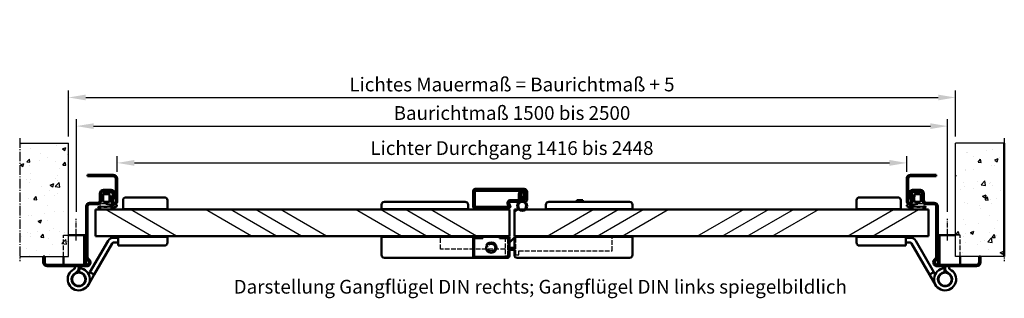
# Model space of a CAD drawing. Extents: x -3218 to 12519, y 1393 to 8692.
# Drawn here: x 3292 to 4292, y 4632 to 4916 of the extents above; entities that cross this region are included whole.
import ezdxf

# ---------------------------------------------------------------- set-up
doc = ezdxf.new("R2010")
doc.units = 0
for name, pattern in [('AM_DIN_F_W050', [6.25, 4.75, -1.5]), ('AM_DIN_G_W050', [13.75, 9.75, -1.5, 1, -1.5]), ('AM_DIN_G_W050x2', [6.875, 4.75, -0.875, 0.375, -0.875])]:
    doc.linetypes.add(name, pattern=pattern)
doc.layers.get('0').update_dxf_attribs({"linetype": 'CONTINUOUS'})
doc.layers.get('DEFPOINTS').update_dxf_attribs({"linetype": 'CONTINUOUS'})
for name, color, linetype, lineweight in [('AM_0', 7, 'CONTINUOUS', 50), ('AM_3', 6, 'AM_DIN_F_W050', 25), ('AM_5', 3, 'CONTINUOUS', 25), ('AM_7', 4, 'AM_DIN_G_W050', 25), ('AM_8', 1, 'CONTINUOUS', 25), ('Schraffur (ISO)', 7, 'CONTINUOUS', 18), ('Sichtbar (ISO)', 7, 'CONTINUOUS', 50)]:
    doc.layers.add(name, color=color, linetype=linetype, lineweight=lineweight)
doc.styles.get("Standard").update_dxf_attribs({"font": 'arial.ttf'})
doc.dimstyles.new('GEN-ISO$0', dxfattribs={"dimtxt": 3.5, "dimasz": 2.5, "dimexe": 1, "dimexo": 1, "dimgap": 0.6, "dimtad": 1, "dimdsep": 46, "dimtxsty": 'Standard', "dimcen": 0, "dimclrd": 256, "dimclre": 256, "dimclrt": 2, "dimadec": 0, "dimazin": 0, "dimtp": 0.1, "dimtm": 0.1, "dimtfac": 0.71, "dimtmove": 0, "dimatfit": 3, "dimfxl": 1, "dimtzin": 0, "dimarcsym": 0})

# ---------------------------------------------------------------- blocks, each defined once
blk = doc.blocks.new('Anschlag1')
at = {"layer": 'Schraffur (ISO)'}
h = blk.add_hatch(dxfattribs=at)
h.set_pattern_fill('ANSI31', color=256, scale=508, style=0)
h.set_pattern_definition([(45, (-2839.14, -2920.196), (-44.9013, 44.9013), [])])
edge = h.paths.add_edge_path()
edge.add_line((15, 21), (-34.7, 21))
edge.add_ellipse((-34.7, 18.7), major_axis=(0, 2.3), ratio=1, start_angle=0, end_angle=90)
edge.add_line((-37, 18.7), (-37, 3.3))
edge.add_ellipse((-34.7, 3.3), major_axis=(-2.3, 0), ratio=1, start_angle=0, end_angle=90)
edge.add_line((-34.7, 1), (-1.5, 1))
edge.add_ellipse((-1.5, 3.5), major_axis=(0, -2.5), ratio=1, start_angle=0, end_angle=126.8723)
edge.add_line((0.5, 5), (0, 5.6))
edge.add_ellipse((1.2, 6.5), major_axis=(-1.2, -0.9), ratio=1, start_angle=233.1277, end_angle=360, ccw=False)
edge.add_line((1.2, 8), (9.1, 8))
edge.add_ellipse((9.1, 10.3), major_axis=(0, -2.3), ratio=1, start_angle=0, end_angle=90)
edge.add_line((11.4, 10.3), (11.4, 10.7))
edge.add_line((11.4, 10.7), (11.4, 10.9))
edge.add_line((11.4, 10.9), (11.4, 11.9))
edge.add_line((11.4, 11.9), (11.4, 12.1))
edge.add_line((11.4, 12.1), (11.4, 15.9))
edge.add_ellipse((12.9, 15.9), major_axis=(-1.5, 0), ratio=1, start_angle=180, end_angle=360, ccw=False)
edge.add_line((14.4, 15.9), (14.4, 12.1))
edge.add_line((14.4, 12.1), (14.4, 11.9))
edge.add_line((14.4, 11.9), (14.4, 10.9))
edge.add_line((14.4, 10.9), (14.4, 10.7))
edge.add_line((14.4, 10.7), (14.4, 9.8))
edge.add_ellipse((16.2, 9.8), major_axis=(-1.8, 0), ratio=1, start_angle=0, end_angle=180)
edge.add_line((18, 9.8), (18, 18))
edge.add_ellipse((15, 18), major_axis=(3, 0), ratio=1, start_angle=0, end_angle=90)
edge = h.paths.add_edge_path(flags=0)
edge.add_line((-34.7, 19.2), (14.7, 19.2))
edge.add_ellipse((14.7, 17.7), major_axis=(0, 1.5), ratio=1, start_angle=270, end_angle=360, ccw=False)
edge.add_line((16.2, 17.7), (16.2, 15.8))
edge.add_ellipse((12.9, 15.8), major_axis=(3.3, 0), ratio=1, start_angle=0, end_angle=180)
edge.add_line((9.6, 15.8), (9.6, 10.3))
edge.add_ellipse((9.1, 10.3), major_axis=(0.5, 0), ratio=1, start_angle=270, end_angle=360, ccw=False)
edge.add_line((9.1, 9.8), (1.2, 9.8))
edge.add_ellipse((1.2, 6.5), major_axis=(0, 3.3), ratio=1, start_angle=0, end_angle=126.8723)
edge.add_line((-1.4, 4.5), (-0.7, 3.6))
edge.add_ellipse((-1.1, 3.3), major_axis=(0.4, 0.3), ratio=1, start_angle=233.1277, end_angle=360, ccw=False)
edge.add_line((-1.1, 2.8), (-34.7, 2.8))
edge.add_ellipse((-34.7, 3.3), major_axis=(0, -0.5), ratio=1, start_angle=270, end_angle=360, ccw=False)
edge.add_line((-35.2, 3.3), (-35.2, 18.7))
edge.add_ellipse((-34.7, 18.7), major_axis=(-0.5, 0), ratio=1, start_angle=270, end_angle=360, ccw=False)
at = {"layer": 'Sichtbar (ISO)'}
for p, q in [((15, 21), (-34.7, 21)), ((-37, 18.7), (-37, 3.3)), ((-35.2, 3.3), (-35.2, 18.7)), ((-34.7, 19.2), (14.7, 19.2)), ((9.6, 15.8), (9.6, 10.3)), ((11.4, 10.3), (11.4, 15.9)), ((14.4, 15.9), (14.4, 9.8)), ((16.2, 17.7), (16.2, 9.8)), ((18, 9.8), (18, 18)), ((-1.1, 2.8), (-34.7, 2.8)), ((-34.7, 1), (-1.5, 1)), ((-1.4, 4.5), (-0.7, 3.6)), ((0.5, 5), (0, 5.6)), ((9.1, 9.8), (1.2, 9.8)), ((1.2, 8), (9.1, 8))]:
    blk.add_line(p, q, dxfattribs=at)
for centre, radius, start, end in [((-34.7, 18.7), 2.3, 90, 180), ((15, 18), 3, 0, 90), ((-34.7, 18.7), 0.5, 90, 180), ((9.1, 10.3), 0.5, 270, 0), ((9.1, 10.3), 2.3, 270, 0), ((12.9, 15.8), 3.3, 0, 180), ((12.9, 15.9), 1.5, 0, 180), ((14.7, 17.7), 1.5, 0, 90), ((-34.7, 3.3), 2.3, 180, 270), ((-34.7, 3.3), 0.5, 180, 270), ((1.2, 6.5), 3.3, 90, 216.8723), ((-1.5, 3.5), 2.5, 270, 36.8723), ((-1.1, 3.3), 0.5, 270, 36.8723), ((1.2, 6.5), 1.5, 90, 216.8723), ((16.2, 9.8), 1.8, 180, 0)]:
    blk.add_arc(centre, radius, start, end, dxfattribs=at)
blk = doc.blocks.new('Führ-Stange1')
at = {"layer": 'AM_7'}
h = blk.add_hatch(dxfattribs=at)
h.set_pattern_fill('_U', color=256, scale=5, angle=45, style=0, pattern_type=0)
h.set_pattern_definition([(45, (-6145.8195, -691.853), (-3.535534, 3.535534), [])])
edge = h.paths.add_edge_path()
edge.add_arc((-18.5, -11.5), 5, 191.4592, 478.6987)
edge.add_arc((-18.5, -11.5), 5, 118.6987, 191.4592)
edge = h.paths.add_edge_path(flags=16)
edge.add_arc((-18.5, -11.5), 3.5, -241.3013, 11.4592, ccw=False)
edge.add_arc((-18.5, -11.5), 3.5, 11.4592, 118.6987, ccw=False)
for radius in [5, 3.5]:
    blk.add_circle((-18.5, -11.5), radius, dxfattribs=at)
at = {"layer": 'Sichtbar (ISO)'}
for p, q in [((-37, -3), (-37, -20)), ((-36, -20), (-36, -3)), ((-27, -1), (-35, -1)), ((-35, -2), (-27, -2)), ((-27, -2), (-27, -1)), ((-2, -1), (-10, -1)), ((-10, -1), (-10, -2)), ((-10, -2), (-2, -2)), ((-1, -3), (-1, -20)), ((0, -20), (0, -3)), ((-2, -21), (-35, -21)), ((-35, -22), (-2, -22))]:
    blk.add_line(p, q, dxfattribs=at)
blk.add_circle((-18.5, -11.5), 5.25, dxfattribs=at)
for centre, radius, start, end in [((-35, -3), 2, 90, 180), ((-35, -3), 1, 90, 180), ((-2, -3), 2, 0, 90), ((-2, -3), 1, 0, 90), ((-35, -20), 2, 180, 270), ((-35, -20), 1, 180, 270), ((-2, -20), 2, 270, 0), ((-2, -20), 1, 270, 0)]:
    blk.add_arc(centre, radius, start, end, dxfattribs=at)
blk = doc.blocks.new('Anschl-Dicht1')
at = {"layer": 'Sichtbar (ISO)'}
for p, q in [((-0.1, -3), (-1.4, -3.7)), ((-0.6, -4.4), (-1.4, -4.9)), ((-1.3, -4.1), (-0.6, -3.8)), ((-1.3, -5.3), (-0.6, -5)), ((-0.6, -3.8), (-0.6, -4.4)), ((-0.6, -5), (-0.6, -7)), ((1.4, -3.7), (0.1, -3)), ((0.6, -4.5), (0.6, -3.8)), ((0.6, -3.8), (1.3, -4.1)), ((1.4, -4.9), (0.6, -4.5)), ((0.6, -7), (0.6, -5.1)), ((0.6, -5.1), (1.3, -5.3))]:
    blk.add_line(p, q, dxfattribs=at)
blk.add_circle((0, -12.1), 4.2, dxfattribs=at)
for centre, radius, start, end in [((0, -12.1), 5, 98.8499, 81.1501), ((-1.3, -3.9), 0.2, 120, 290), ((-1.3, -5.1), 0.2, 120, 290), ((-0.8, -7), 0.2, 278.8499, 0), ((0, -3.1), 0.2, 60, 120), ((0.8, -7), 0.2, 180, 261.1501), ((1.3, -3.9), 0.2, 250, 60), ((1.3, -5.1), 0.2, 250, 60)]:
    blk.add_arc(centre, radius, start, end, dxfattribs=at)
blk = doc.blocks.new('Schloss_GF1')
at = {"layer": 'AM_3'}
for p, q in [((99.5, -1), (1.5, -1)), ((1.5, -19), (1.5, -1)), ((99.5, -15), (99.5, -1)), ((1.5, -19), (4.5, -19)), ((4.5, -19), (4.5, -15)), ((4.5, -15), (99.5, -15))]:
    blk.add_line(p, q, dxfattribs=at)
at = {"layer": 'Sichtbar (ISO)'}
for p, q in [((32, 32), (32, 27.5)), ((95, 35), (35, 35)), ((69.5, 36.5), (63.5, 36.5)), ((63.5, 35), (63.5, 36.5)), ((69.5, 35), (69.5, 36.5)), ((95, 35), (117, 35)), ((120, 27.5), (120, 32)), ((35, 27.5), (32, 27.5)), ((35, 27.5), (95, 27.5)), ((63.5, 27), (63.5, 27.5)), ((69.5, 27), (69.5, 27.5)), ((120, 27.5), (95, 27.5)), ((63.5, -0.25), (63.5, 0)), ((69.5, -0.25), (69.5, 0)), ((-5, -6.3), (0, -1.3)), ((0, -0.5), (3, -0.5)), ((0, -0.5), (0, -19)), ((95, -0.5), (3, -0.5)), ((59, -0.25), (74, -0.25)), ((59, -0.25), (59, -0.5)), ((74, -0.25), (74, -0.5)), ((95, -0.5), (120, -0.5)), ((120, -19), (120, -0.5)), ((0, -11.8), (-5, -11.8)), ((0, -13.8), (-5, -13.8)), ((3, -22), (95, -22)), ((117, -22), (95, -22))]:
    blk.add_line(p, q, dxfattribs=at)
for centre, start, end in [((35, 32), 90, 180), ((117, 32), 0, 90), ((3, -19), 180, 270), ((117, -19), 270, 0)]:
    blk.add_arc(centre, 3, start, end, dxfattribs=at)
blk = doc.blocks.new('Schloss_SF1')
at = {"layer": 'AM_3'}
for p, q in [((-70, -13), (-70, -1)), ((-70, -1), (-1.5, -1)), ((-4.5, -1), (-4.5, -20)), ((-1.5, -20), (-1.5, -1)), ((-4.5, -13), (-70, -13)), ((-4.5, -20), (-1.5, -20))]:
    blk.add_line(p, q, dxfattribs=at)
at = {"layer": 'Sichtbar (ISO)'}
for p, q in [((-130, 27.5), (-130, 32)), ((-105, 35), (-127, 35)), ((-105, 35), (-45, 35)), ((-42, 32), (-42, 27.5)), ((-130, 27.5), (-105, 27.5)), ((-45, 27.5), (-105, 27.5)), ((-45, 27.5), (-42, 27.5)), ((0, -0.5), (-130, -0.5)), ((-130, -19), (-130, -0.5)), ((0, -0.5), (0, -19)), ((-127, -22), (-3, -22))]:
    blk.add_line(p, q, dxfattribs=at)
for centre, start, end in [((-127, 32), 90, 180), ((-45, 32), 0, 90), ((-127, -19), 180, 270), ((-3, -19), 270, 0)]:
    blk.add_arc(centre, 3, start, end, dxfattribs=at)
blk = doc.blocks.new('*D35')
at = {"layer": 'AM_5', "lineweight": -2, "transparency": 16777216}
for p, q in [((3341.7, 4797), (3341.7, 4843.5)), ((4242.7, 4797), (4242.7, 4843.5)), ((3359.2, 4836.5), (4225.2, 4836.5))]:
    blk.add_line(p, q, dxfattribs=at)
at = {"layer": 'AM_5', "transparency": 16777216}
for points in [[(3359.2, 4839.4), (3359.2, 4833.6), (3341.7, 4836.5)], [(4225.2, 4839.4), (4225.2, 4833.6), (4242.7, 4836.5)]]:
    blk.add_solid(points, dxfattribs=at)
at = {"layer": 'DEFPOINTS', "color": 0, "transparency": 16777216}
for p in [(4242.7, 4836.5), (3341.7, 4790), (4242.7, 4790)]:
    blk.add_point(p, dxfattribs=at)
at = {"layer": 'AM_5', "color": 2, "transparency": 16777216, "insert": (3792.2, 4847.9), "char_height": 14, "attachment_point": 5}
blk.add_mtext('Lichtes Mauermaß = Baurichtmaß + 5', dxfattribs=at)
blk = doc.blocks.new('*D36')
at = {"layer": 'AM_5', "lineweight": -2, "transparency": 16777216}
for p, q in [((3349.7, 4720.4), (3349.7, 4814.4)), ((4234.7, 4720.4), (4234.7, 4814.4)), ((3367.2, 4807.4), (4217.2, 4807.4))]:
    blk.add_line(p, q, dxfattribs=at)
at = {"layer": 'AM_5', "transparency": 16777216}
for points in [[(3367.2, 4810.3), (3367.2, 4804.5), (3349.7, 4807.4)], [(4217.2, 4810.3), (4217.2, 4804.5), (4234.7, 4807.4)]]:
    blk.add_solid(points, dxfattribs=at)
at = {"layer": 'DEFPOINTS', "color": 0, "transparency": 16777216}
for p in [(4234.7, 4807.4), (3349.7, 4713.4), (4234.7, 4713.4)]:
    blk.add_point(p, dxfattribs=at)
at = {"layer": 'AM_5', "color": 2, "transparency": 16777216, "insert": (3792.2, 4818.9), "char_height": 14, "attachment_point": 5}
blk.add_mtext('Baurichtmaß 1500 bis 2500', dxfattribs=at)
blk = doc.blocks.new('*D37')
at = {"layer": 'AM_5', "lineweight": -2, "transparency": 16777216}
for p, q in [((3391.2, 4761), (3391.2, 4777)), ((4193.2, 4761), (4193.2, 4777)), ((3408.7, 4770), (4175.7, 4770))]:
    blk.add_line(p, q, dxfattribs=at)
at = {"layer": 'AM_5', "transparency": 16777216}
for points in [[(3408.7, 4773), (3408.7, 4767.1), (3391.2, 4770)], [(4175.7, 4773), (4175.7, 4767.1), (4193.2, 4770)]]:
    blk.add_solid(points, dxfattribs=at)
at = {"layer": 'DEFPOINTS', "color": 0, "transparency": 16777216}
for p in [(4193.2, 4770), (3391.2, 4754), (4193.2, 4754)]:
    blk.add_point(p, dxfattribs=at)
at = {"layer": 'AM_5', "color": 2, "transparency": 16777216, "insert": (3792.2, 4783.3), "char_height": 14, "attachment_point": 5}
blk.add_mtext('Lichter Durchgang 1416 bis 2448', dxfattribs=at)

msp = doc.modelspace()

# ---------------------------------------------------------------- hatches: boundary and pattern name
at = {"layer": 'Schraffur (ISO)'}
h = msp.add_hatch(dxfattribs=at)
h.set_pattern_fill('ANSI31', color=256, scale=508, angle=90, style=0)
h.set_pattern_definition([(135, (1758.01, 1802.34), (-44.9013, -44.9013), [])])
edge = h.paths.add_edge_path()
edge.add_line((3320.151, 4665.036), (3360.151, 4665.036))
edge.add_ellipse((3360.151, 4669.036), major_axis=(0, -4), ratio=1, start_angle=0, end_angle=149.999997)
edge.add_ellipse((3363.151, 4674.232), major_axis=(-1, -1.732), ratio=1, start_angle=300, end_angle=360, ccw=False)
edge.add_line((3361.151, 4674.232), (3361.151, 4675.036))
edge.add_line((3361.151, 4675.036), (3361.151, 4705.036))
edge.add_line((3361.151, 4705.036), (3361.151, 4726.036))
edge.add_ellipse((3363.151, 4726.036), major_axis=(-2, 0), ratio=1, start_angle=270, end_angle=360, ccw=False)
edge.add_line((3363.151, 4728.036), (3371.151, 4728.036))
edge.add_ellipse((3371.151, 4732.036), major_axis=(0, -4), ratio=1, start_angle=0, end_angle=90)
edge.add_line((3375.151, 4732.036), (3375.151, 4739.036))
edge.add_ellipse((3377.151, 4739.036), major_axis=(-2, 0), ratio=1, start_angle=270, end_angle=360, ccw=False)
edge.add_line((3377.151, 4741.036), (3385.151, 4741.036))
edge.add_ellipse((3385.151, 4739.036), major_axis=(0, 2), ratio=1, start_angle=254.73852, end_angle=360, ccw=False)
edge.add_line((3387.08, 4738.51), (3385.256, 4731.826))
edge.add_ellipse((3388.151, 4731.036), major_axis=(-2.894, 0.79), ratio=1, start_angle=0, end_angle=195.26148)
edge.add_line((3391.151, 4731.036), (3391.151, 4754.036))
edge.add_ellipse((3387.151, 4754.036), major_axis=(4, 0), ratio=1, start_angle=0, end_angle=90)
edge.add_line((3387.151, 4758.036), (3361.151, 4758.036))
edge.add_line((3361.151, 4758.036), (3361.151, 4756.536))
edge.add_line((3361.151, 4756.536), (3387.151, 4756.536))
edge.add_ellipse((3387.151, 4754.036), major_axis=(0, 2.5), ratio=1, start_angle=270, end_angle=360, ccw=False)
edge.add_line((3389.651, 4754.036), (3389.651, 4731.036))
edge.add_ellipse((3388.151, 4731.036), major_axis=(1.5, 0), ratio=1, start_angle=164.73852, end_angle=360, ccw=False)
edge.add_line((3386.703, 4731.431), (3388.527, 4738.115))
edge.add_ellipse((3385.151, 4739.036), major_axis=(3.377, -0.921), ratio=1, start_angle=0, end_angle=105.26148)
edge.add_line((3385.151, 4742.536), (3377.151, 4742.536))
edge.add_ellipse((3377.151, 4739.036), major_axis=(0, 3.5), ratio=1, start_angle=0, end_angle=90)
edge.add_line((3373.651, 4739.036), (3373.651, 4732.036))
edge.add_ellipse((3371.151, 4732.036), major_axis=(2.5, 0), ratio=1, start_angle=270, end_angle=360, ccw=False)
edge.add_line((3371.151, 4729.536), (3363.151, 4729.536))
edge.add_ellipse((3363.151, 4726.036), major_axis=(0, 3.5), ratio=1, start_angle=0, end_angle=90)
edge.add_line((3359.651, 4726.036), (3359.651, 4674.232))
edge.add_ellipse((3363.151, 4674.232), major_axis=(-3.5, 0), ratio=1, start_angle=0, end_angle=60)
edge.add_ellipse((3360.151, 4669.036), major_axis=(1.25, 2.165), ratio=1, start_angle=210.000005, end_angle=360, ccw=False)
edge.add_line((3360.151, 4666.536), (3320.151, 4666.536))
edge.add_ellipse((3320.151, 4669.036), major_axis=(0, -2.5), ratio=1, start_angle=270, end_angle=360, ccw=False)
edge.add_line((3317.651, 4669.036), (3317.651, 4675.036))
edge.add_line((3317.651, 4675.036), (3316.151, 4675.036))
edge.add_line((3316.151, 4675.036), (3316.151, 4669.036))
edge.add_ellipse((3320.151, 4669.036), major_axis=(-4, 0), ratio=1, start_angle=0, end_angle=90)

# ---------------------------------------------------------------- linework, layer by layer
for p, q in [((3292.151, 4790.036), (3341.651, 4790.036)), ((3341.651, 4675.036), (3341.651, 4790.036)), ((4292.151, 4790.036), (4242.651, 4790.036)), ((4242.651, 4675.036), (4242.651, 4790.036)), ((3292.151, 4675.036), (3341.651, 4675.036)), ((4292.151, 4675.036), (4242.651, 4675.036))]:
    msp.add_line(p, q)
at = {"color": 3}
for centre, radius, start, end in [((3388.046, 4731.064), 3.072, 176.317102, 213.37456), ((4196.255, 4731.064), 3.072, 326.62544, 3.682898), ((3379.002, 4690.017), 38.482, 88.598032, 97.15627), ((3387.957, 4731.003), 2.964, 213.339766, 259.851737), ((3390.456, 4738.873), 11.202, 254.357398, 267.096124), ((4193.845, 4738.873), 11.202, 272.903876, 285.642602), ((4196.344, 4731.003), 2.964, 280.148263, 326.660234), ((4205.299, 4690.017), 38.482, 82.84373, 91.401968)]:
    msp.add_arc(centre, radius, start, end, dxfattribs=at)
at = {"layer": 'AM_0'}
for p, q in [((4292.322, 4790.036), (4292.322, 4675.036)), ((3336.651, 4666.536), (3359.651, 4666.536)), ((4247.651, 4666.536), (4224.651, 4666.536))]:
    msp.add_line(p, q, dxfattribs=at)
at = {"layer": 'AM_0', "color": 3}
for p, q in [((3374.979, 4732.222), (3374.979, 4739.036)), ((3376.779, 4731.163), (3376.779, 4737.763)), ((3376.798, 4740.719), (3381.979, 4740.563)), ((3377.379, 4738.363), (3382.899, 4738.363)), ((3383.422, 4732.621), (3383.325, 4730.729)), ((3383.365, 4738.045), (3383.419, 4732.745)), ((3384.397, 4740.131), (3386.705, 4739.257)), ((3385.03, 4736.977), (3384.981, 4731.261)), ((3386.536, 4737.889), (3385.872, 4737.832)), ((4197.365, 4738.611), (4197.502, 4738.109)), ((4199.904, 4740.131), (4197.596, 4739.257)), ((4197.765, 4737.889), (4198.429, 4737.832)), ((4199.271, 4736.977), (4199.32, 4731.261)), ((4200.879, 4732.621), (4200.976, 4730.729)), ((4200.936, 4738.045), (4200.882, 4732.745)), ((4206.922, 4738.363), (4201.402, 4738.363)), ((4207.503, 4740.719), (4202.322, 4740.563)), ((4207.522, 4731.163), (4207.522, 4737.763)), ((4209.322, 4732.222), (4209.322, 4739.036)), ((3382.953, 4730.563), (3377.379, 4730.563)), ((4201.348, 4730.563), (4206.922, 4730.563))]:
    msp.add_line(p, q, dxfattribs=at)
for centre, radius, start, end in [((3377.379, 4737.763), 0.6, 90, 180), ((3377.379, 4731.163), 0.6, 180, 270), ((3381.979, 4733.563), 7, 69.787127, 90), ((3382.899, 4737.863), 0.5, 21.457919, 90), ((3382.925, 4732.67), 0.5, 354.330139, 8.621464), ((4197.944, 4738.769), 0.6, 125.458872, 195.245999), ((4197.791, 4738.188), 0.3, 195.245999, 265.011967), ((4198.416, 4736.977), 0.855, 0, 89.171009), ((4202.322, 4733.563), 7, 90, 110.212873), ((4201.376, 4732.67), 0.5, 171.378536, 185.669861), ((4201.402, 4737.863), 0.5, 90, 158.542081), ((4206.922, 4737.763), 0.6, 0, 90), ((4206.922, 4731.163), 0.6, 270, 0), ((4191.116, 4645.043), 97.069, 79.741949, 80.280967), ((4208.314, 4740.069), 0.5, 49.245002, 79.741949), ((4207.354, 4738.956), 1.97, 2.340288, 49.245002), ((4213.277, 4732.024), 3.96, 177.142516, 225.340287), ((3372.789, 4725.165), 0.819, 72.070837, 248.51709), ((3377.94, 4749.327), 25.514, 257.665117, 263.514644), ((3376.756, 4741.198), 15.7, 256.312566, 260.840813), ((3374.192, 4728.719), 0.622, 128.241354, 241.600717), ((3374.014, 4728.62), 0.464, 255.298906, 294.732583), ((3379.582, 4769.09), 43.717, 263.004142, 280.392452), ((3376.513, 4696.022), 32.646, 70.585967, 83.967295), ((3382.953, 4731.063), 0.5, 270, 318.132693), ((3383.525, 4738.773), 14.812, 272.711452, 297.878794), ((3387.136, 4726.41), 0.461, 316.012539, 60.401062), ((3389.858, 4726.595), 1.091, 302.959363, 88.394178), ((4194.443, 4726.595), 1.091, 91.605822, 237.040637), ((4200.776, 4738.773), 14.812, 242.121206, 267.288548), ((4197.165, 4726.41), 0.461, 119.598938, 223.987461), ((4204.719, 4769.09), 43.717, 259.607548, 276.995858), ((4207.788, 4696.022), 32.646, 96.032705, 109.414033), ((4201.348, 4731.063), 0.5, 221.867307, 270), ((4206.361, 4749.327), 25.514, 276.485356, 282.334883), ((4207.545, 4741.198), 15.7, 279.159187, 283.687434), ((4210.287, 4728.62), 0.464, 245.267417, 284.701094), ((4210.109, 4728.719), 0.622, 298.399283, 51.758646), ((4211.512, 4725.165), 0.819, 291.48291, 107.929163)]:
    msp.add_arc(centre, radius, start, end, dxfattribs=at)
at = {"layer": 'AM_3'}
for p, q in [((3336.651, 4675.036), (3336.651, 4696.536)), ((3336.651, 4696.536), (3341.651, 4696.536)), ((4247.651, 4696.536), (4242.651, 4696.536)), ((4247.651, 4675.036), (4247.651, 4696.536))]:
    msp.add_line(p, q, dxfattribs=at)
at = {"layer": 'AM_7'}
for p, q in [((3292.151, 4795.127), (3292.151, 4670.243)), ((4292.151, 4795.127), (4292.151, 4670.243))]:
    msp.add_line(p, q, dxfattribs=at)
at = {"layer": 'AM_7', "linetype": 'AM_DIN_G_W050x2'}
for p, q in [((3349.651, 4691.116), (3349.651, 4713.365)), ((4234.651, 4691.116), (4234.651, 4713.365))]:
    msp.add_line(p, q, dxfattribs=at)
at = {"layer": 'AM_8'}
for p, q in [((3293.691, 4788.595), (3293.691, 4788.595)), ((3303.1, 4784.285), (3303.1, 4784.285)), ((3329.485, 4788.093), (3329.485, 4788.093)), ((3335.536, 4784.412), (3339.093, 4785.777)), ((3335.536, 4784.411), (3338.063, 4782.707)), ((3338.063, 4782.707), (3339.093, 4785.776)), ((4274.647, 4783.079), (4274.647, 4783.079)), ((4279.87, 4784.01), (4279.87, 4784.01)), ((3299.499, 4771.068), (3301.948, 4773.986)), ((3299.499, 4771.068), (3302.536, 4770.802)), ((3302.537, 4770.802), (3301.95, 4773.987)), ((3312.284, 4772.767), (3312.284, 4772.767)), ((3313.395, 4779.318), (3313.395, 4779.318)), ((3320.657, 4775.537), (3320.657, 4775.537)), ((3328.867, 4771.182), (3328.867, 4771.182)), ((3340.513, 4778.173), (3340.513, 4778.173)), ((4253.485, 4780.201), (4253.485, 4780.201)), ((4255.408, 4780.546), (4255.408, 4780.546)), ((4260.55, 4776.325), (4260.55, 4776.325)), ((4265.838, 4770.813), (4268.287, 4773.732)), ((4268.869, 4770.546), (4268.281, 4773.73)), ((4282.681, 4772.98), (4285.208, 4771.275)), ((4282.682, 4772.982), (4286.239, 4774.347)), ((4285.208, 4771.275), (4286.238, 4774.345)), ((4287.668, 4775.18), (4287.668, 4775.18)), ((3292.852, 4768.027), (3295.379, 4766.322)), ((3292.853, 4768.027), (3296.41, 4769.393)), ((3293.044, 4770.234), (3293.044, 4770.234)), ((3295.379, 4766.322), (3296.409, 4769.392)), ((3302.482, 4767.374), (3302.482, 4767.374)), ((3332.83, 4764.383), (3332.83, 4764.383)), ((3335.936, 4767.88), (3338.385, 4770.798)), ((3335.936, 4767.88), (3338.973, 4767.614)), ((3338.974, 4767.614), (3338.387, 4770.799)), ((4252.603, 4762.58), (4252.603, 4762.58)), ((4252.868, 4763.29), (4252.868, 4763.29)), ((4261.283, 4763.043), (4261.283, 4763.043)), ((4265.838, 4770.813), (4268.875, 4770.547)), ((4279.252, 4767.099), (4279.252, 4767.099)), ((4282.229, 4767.666), (4282.229, 4767.666)), ((3298.92, 4752.73), (3298.92, 4752.73)), ((3303.204, 4759.298), (3303.204, 4759.298)), ((3303.503, 4753.36), (3303.503, 4753.36)), ((3328.249, 4754.271), (3328.249, 4754.271)), ((3330.621, 4752.214), (3330.621, 4752.214)), ((3331.003, 4756.954), (3331.003, 4756.954)), ((4242.822, 4757.681), (4243.556, 4757.963)), ((4242.822, 4755.777), (4243.555, 4757.961)), ((4264.775, 4751.426), (4264.775, 4751.426)), ((4268.703, 4747.748), (4272.659, 4751.872)), ((4273.219, 4747.047), (4272.658, 4751.872)), ((3301.864, 4750.463), (3301.864, 4750.463)), ((3314.214, 4746.536), (3314.214, 4746.536)), ((3322.605, 4741.52), (3322.605, 4741.52)), ((3323.175, 4747.574), (3325.702, 4745.869)), ((3323.176, 4747.574), (3326.733, 4748.94)), ((3325.702, 4745.869), (3326.732, 4748.939)), ((3328.317, 4746.099), (3332.274, 4750.222)), ((3328.317, 4746.098), (3332.835, 4745.397)), ((3332.835, 4745.398), (3332.274, 4750.222)), ((3341.332, 4745.39), (3341.332, 4745.39)), ((4247.919, 4743.007), (4247.919, 4743.007)), ((4250.658, 4750.367), (4250.658, 4750.367)), ((4252.25, 4746.379), (4252.25, 4746.379)), ((4261.369, 4743.543), (4261.369, 4743.543)), ((4268.702, 4747.75), (4273.22, 4747.049)), ((4277.776, 4749.221), (4277.776, 4749.221)), ((4278.635, 4750.188), (4278.635, 4750.188)), ((4280.002, 4747.231), (4280.002, 4747.231)), ((4288.487, 4742.397), (4288.487, 4742.397)), ((3292.979, 4736.435), (3292.979, 4736.435)), ((3301.247, 4733.552), (3301.247, 4733.552)), ((3306.548, 4732.856), (3308.997, 4735.775)), ((3306.548, 4732.856), (3309.585, 4732.591)), ((3309.586, 4732.591), (3308.999, 4735.775)), ((3317.639, 4736.918), (3317.639, 4736.918)), ((3327.631, 4737.36), (3327.631, 4737.36)), ((3330.356, 4738.592), (3330.356, 4738.592)), ((4270.321, 4736.142), (4272.848, 4734.438)), ((4270.322, 4736.144), (4273.879, 4737.51)), ((4272.848, 4734.438), (4273.878, 4737.508)), ((4272.887, 4732.602), (4275.336, 4735.52)), ((4272.887, 4732.602), (4275.923, 4732.336)), ((4275.917, 4732.335), (4275.33, 4735.519)), ((4278.017, 4733.277), (4278.017, 4733.277)), ((4284.176, 4733.649), (4284.176, 4733.649)), ((3293.396, 4727.538), (3293.396, 4727.538)), ((3320.514, 4726.392), (3320.514, 4726.392)), ((3336.232, 4721.089), (3336.232, 4721.089)), ((3426.031, 4695.536), (3379.266, 4722.536)), ((3451.431, 4695.536), (3404.666, 4722.536)), ((3527.631, 4695.536), (3480.865, 4722.536)), ((3553.031, 4695.536), (3506.266, 4722.536)), ((3578.431, 4695.536), (3531.666, 4722.536)), ((3603.831, 4695.536), (3557.066, 4722.536)), ((3680.031, 4695.536), (3633.265, 4722.536)), ((3705.431, 4695.536), (3658.666, 4722.536)), ((3730.831, 4695.536), (3684.066, 4722.536)), ((3756.231, 4695.536), (3709.466, 4722.536)), ((3794.651, 4720.235), (3798.636, 4722.536)), ((3828.07, 4695.536), (3874.835, 4722.536)), ((3853.47, 4695.536), (3900.235, 4722.536)), ((3878.87, 4695.536), (3925.635, 4722.536)), ((3904.27, 4695.536), (3951.036, 4722.536)), ((3980.47, 4695.536), (4027.235, 4722.536)), ((4005.87, 4695.536), (4052.635, 4722.536)), ((4031.27, 4695.536), (4078.035, 4722.536)), ((4056.67, 4695.536), (4103.436, 4722.536)), ((4132.87, 4695.536), (4179.635, 4722.536)), ((4158.27, 4695.536), (4205.035, 4722.536)), ((4251.632, 4729.468), (4251.632, 4729.468)), ((4254.55, 4728.563), (4254.55, 4728.563)), ((4266.638, 4727.195), (4266.638, 4727.195)), ((4267.669, 4723.399), (4267.669, 4723.399)), ((4279.355, 4728.869), (4279.355, 4728.869)), ((3300.629, 4716.641), (3300.629, 4716.641)), ((3304.275, 4716.882), (3304.275, 4716.882)), ((3310.815, 4710.737), (3314.372, 4712.102)), ((3313.342, 4709.031), (3314.372, 4712.101)), ((3316.992, 4718.556), (3316.992, 4718.556)), ((3320.508, 4711.21), (3320.508, 4711.21)), ((3327.014, 4720.449), (3327.014, 4720.449)), ((4251.014, 4712.557), (4251.014, 4712.557)), ((4277.399, 4716.366), (4277.399, 4716.366)), ((4285.231, 4711.366), (4285.231, 4711.366)), ((3310.815, 4710.736), (3313.342, 4709.031)), ((3322.868, 4701.053), (3322.868, 4701.053)), ((3326.396, 4703.538), (3326.396, 4703.538)), ((4253.274, 4707.159), (4253.274, 4707.159)), ((4265.991, 4708.833), (4265.991, 4708.833)), ((4282.079, 4703.338), (4282.079, 4703.338)), ((3294.215, 4694.755), (3294.215, 4694.755)), ((3300.011, 4699.73), (3300.011, 4699.73)), ((3303.054, 4694.971), (3303.054, 4694.971)), ((3303.628, 4698.52), (3303.628, 4698.52)), ((3310.622, 4700.433), (3310.622, 4700.433)), ((3313.597, 4694.645), (3316.046, 4697.564)), ((3313.597, 4694.645), (3316.633, 4694.379)), ((3316.634, 4694.379), (3316.047, 4697.564)), ((3321.333, 4693.609), (3321.333, 4693.609)), ((3332.68, 4700.056), (3332.68, 4700.056)), ((3335.052, 4688.205), (3339.009, 4692.329)), ((3337.74, 4699.287), (3337.74, 4699.287)), ((3339.57, 4687.504), (3339.009, 4692.329)), ((4243.499, 4697.578), (4245.948, 4700.497)), ((4243.499, 4697.578), (4246.535, 4697.312)), ((4246.529, 4697.311), (4245.942, 4700.495)), ((4250.397, 4695.646), (4250.397, 4695.646)), ((4252.453, 4698.253), (4252.453, 4698.253)), ((4257.777, 4697.44), (4257.777, 4697.44)), ((4257.961, 4699.307), (4261.518, 4700.672)), ((4257.961, 4699.305), (4260.487, 4697.6)), ((4260.487, 4697.6), (4261.517, 4700.67)), ((4271.867, 4691.33), (4271.867, 4691.33)), ((4275.437, 4689.854), (4279.394, 4693.978)), ((4276.782, 4699.455), (4276.782, 4699.455)), ((4279.954, 4689.154), (4279.393, 4693.978)), ((4279.936, 4694.39), (4282.385, 4697.309)), ((4279.936, 4694.39), (4282.972, 4694.125)), ((4282.966, 4694.123), (4282.379, 4697.308)), ((4284.895, 4696.294), (4284.895, 4696.294)), ((3299.393, 4682.819), (3299.393, 4682.819)), ((3309.504, 4681.017), (3309.504, 4681.017)), ((3325.778, 4686.627), (3325.778, 4686.627)), ((3335.052, 4688.204), (3339.57, 4687.504)), ((3341.138, 4690.284), (3341.651, 4690.48)), ((3341.138, 4690.283), (3341.651, 4689.937)), ((3341.586, 4685.241), (3341.586, 4685.241)), ((4252.628, 4688.797), (4252.628, 4688.797)), ((4264.625, 4687.099), (4264.625, 4687.099)), ((4268.488, 4690.616), (4268.488, 4690.616)), ((4275.437, 4689.857), (4279.954, 4689.156)), ((4276.164, 4682.544), (4276.164, 4682.544)), ((3301.417, 4675.036), (3302.012, 4675.264)), ((3301.935, 4675.036), (3302.011, 4675.264)), ((3322.455, 4677.193), (3322.455, 4677.193)), ((4249.779, 4678.735), (4249.779, 4678.735)), ((4288.283, 4678.852), (4290.81, 4677.147)), ((4288.284, 4678.853), (4291.841, 4680.219)), ((4290.586, 4675.517), (4290.586, 4675.517)), ((4290.81, 4677.147), (4291.84, 4680.217))]:
    msp.add_line(p, q, dxfattribs=at)
at = {"layer": 'Schraffur (ISO)'}
for p, q in [((4223.322, 4715.05), (4224.822, 4716.55)), ((4263.111, 4665.036), (4264.63, 4666.555)), ((4266.803, 4668.728), (4268.322, 4670.247))]:
    msp.add_line(p, q, dxfattribs=at)
at = {"layer": 'Sichtbar (ISO)'}
for p, q in [((3387.151, 4758.036), (3361.151, 4758.036)), ((3361.151, 4758.036), (3361.151, 4756.536)), ((3361.151, 4756.536), (3387.151, 4756.536)), ((3389.651, 4754.036), (3389.651, 4731.036)), ((3391.151, 4731.036), (3391.151, 4754.036)), ((4193.151, 4754.036), (4193.151, 4731.036)), ((4194.651, 4731.036), (4194.651, 4754.036)), ((4223.151, 4758.036), (4197.151, 4758.036)), ((4197.151, 4756.536), (4223.151, 4756.536)), ((4223.151, 4756.536), (4223.151, 4758.036)), ((3385.151, 4742.536), (3377.151, 4742.536)), ((3377.151, 4741.036), (3385.151, 4741.036)), ((4207.151, 4742.536), (4199.151, 4742.536)), ((4199.151, 4741.036), (4207.151, 4741.036)), ((3373.651, 4739.036), (3373.651, 4732.036)), ((3375.151, 4732.036), (3375.151, 4739.036)), ((3375.151, 4739.036), (3375.151, 4732.036)), ((3387.08, 4738.51), (3385.256, 4731.826)), ((3386.703, 4731.431), (3388.527, 4738.115)), ((3397.151, 4732.036), (3397.151, 4723.036)), ((3417.151, 4735.036), (3400.151, 4735.036)), ((3417.151, 4735.036), (3439.151, 4735.036)), ((3442.151, 4723.036), (3442.151, 4732.036)), ((4142.151, 4723.036), (4142.151, 4732.036)), ((4167.151, 4735.036), (4145.151, 4735.036)), ((4167.151, 4735.036), (4184.151, 4735.036)), ((4187.151, 4732.036), (4187.151, 4723.036)), ((4195.774, 4738.115), (4197.598, 4731.431)), ((4199.045, 4731.826), (4197.221, 4738.51)), ((4209.151, 4739.036), (4209.151, 4732.036)), ((4210.651, 4732.036), (4210.651, 4739.036)), ((3359.651, 4726.036), (3359.651, 4674.232)), ((3361.151, 4674.232), (3361.151, 4726.036)), ((3371.151, 4729.536), (3363.151, 4729.536)), ((3363.151, 4728.036), (3371.151, 4728.036)), ((3789.651, 4722.536), (3369.151, 4722.536)), ((3369.151, 4722.536), (3369.151, 4695.536)), ((3400.151, 4723.036), (3397.151, 4723.036)), ((3400.151, 4723.036), (3417.151, 4723.036)), ((3442.151, 4723.036), (3417.151, 4723.036)), ((3789.651, 4695.536), (3789.651, 4722.536)), ((3794.651, 4722.536), (3794.651, 4695.536)), ((4215.151, 4722.536), (3794.651, 4722.536)), ((4142.151, 4723.036), (4167.151, 4723.036)), ((4184.151, 4723.036), (4167.151, 4723.036)), ((4184.151, 4723.036), (4187.151, 4723.036)), ((4221.151, 4729.536), (4213.151, 4729.536)), ((4213.151, 4728.036), (4221.151, 4728.036)), ((4215.151, 4695.536), (4215.151, 4722.536)), ((4223.151, 4726.036), (4223.151, 4674.232)), ((4224.651, 4674.232), (4224.651, 4726.036)), ((4223.322, 4675.036), (4223.322, 4705.036)), ((3341.651, 4696.536), (3357.651, 4696.536)), ((3357.651, 4696.536), (3357.651, 4666.536)), ((3359.651, 4696.536), (3357.651, 4696.536)), ((3359.651, 4696.536), (3359.651, 4666.536)), ((3369.151, 4695.536), (3789.651, 4695.536)), ((3387.513, 4694.036), (3392.151, 4694.036)), ((3417.151, 4695.036), (3392.151, 4695.036)), ((3392.151, 4695.036), (3392.151, 4689.036)), ((3417.151, 4695.036), (3442.151, 4695.036)), ((3442.151, 4689.036), (3442.151, 4695.036)), ((3794.651, 4695.536), (4215.151, 4695.536)), ((4142.151, 4689.036), (4142.151, 4695.036)), ((4167.151, 4695.036), (4142.151, 4695.036)), ((4167.151, 4695.036), (4192.151, 4695.036)), ((4192.151, 4695.036), (4192.151, 4689.036)), ((4196.788, 4694.036), (4192.151, 4694.036)), ((4224.651, 4696.536), (4224.651, 4666.536)), ((4224.651, 4696.536), (4226.651, 4696.536)), ((4242.651, 4696.536), (4226.651, 4696.536)), ((4226.651, 4696.536), (4226.651, 4666.536)), ((3363.563, 4659.053), (3381.884, 4690.786)), ((3386.214, 4688.286), (3367.893, 4656.553)), ((3392.151, 4689.036), (3387.513, 4689.036)), ((3392.151, 4686.036), (3392.151, 4689.036)), ((3392.151, 4686.036), (3417.151, 4686.036)), ((3439.151, 4686.036), (3417.151, 4686.036)), ((4145.151, 4686.036), (4167.151, 4686.036)), ((4192.151, 4686.036), (4167.151, 4686.036)), ((4192.151, 4689.036), (4196.788, 4689.036)), ((4192.151, 4686.036), (4192.151, 4689.036)), ((4198.087, 4688.286), (4216.408, 4656.553)), ((4220.738, 4659.053), (4202.417, 4690.786)), ((3317.651, 4675.036), (3316.151, 4675.036)), ((3316.151, 4675.036), (3316.151, 4669.036)), ((3317.651, 4669.036), (3317.651, 4675.036)), ((3336.651, 4666.536), (3336.651, 4675.036)), ((4247.651, 4666.536), (4247.651, 4675.036)), ((4268.151, 4675.036), (4266.651, 4675.036)), ((4266.651, 4675.036), (4266.651, 4669.036)), ((4268.151, 4669.036), (4268.151, 4675.036)), ((3360.151, 4666.536), (3320.151, 4666.536)), ((3320.151, 4665.036), (3360.151, 4665.036)), ((3348.151, 4663.289), (3348.151, 4665.036)), ((3352.151, 4665.036), (3352.151, 4663.289)), ((3352.588, 4659.023), (3352.83, 4663.015)), ((4264.151, 4666.536), (4224.151, 4666.536)), ((4224.151, 4665.036), (4264.151, 4665.036)), ((4231.713, 4659.023), (4231.471, 4663.015)), ((4232.151, 4665.036), (4232.151, 4663.289)), ((4236.151, 4663.289), (4236.151, 4665.036)), ((3367.893, 4656.553), (3361.893, 4646.161)), ((3362.24, 4656.762), (3363.563, 4659.053)), ((3367.893, 4656.553), (3363.563, 4659.053)), ((4216.408, 4656.553), (4220.738, 4659.053)), ((4216.408, 4656.553), (4222.408, 4646.161)), ((4222.061, 4656.762), (4220.738, 4659.053))]:
    msp.add_line(p, q, dxfattribs=at)
for centre in [(3352.151, 4651.786), (4232.151, 4651.786)]:
    msp.add_circle(centre, 6.75, dxfattribs=at)
for centre, radius, start, end in [((3387.151, 4754.036), 4, 0, 90), ((3387.151, 4754.036), 2.5, 0, 90), ((4197.151, 4754.036), 4, 90, 180), ((4197.151, 4754.036), 2.5, 90, 180), ((3377.151, 4739.036), 3.5, 90, 180), ((3377.151, 4739.036), 2, 90, 180), ((3385.151, 4739.036), 3.5, 344.73852, 90), ((3385.151, 4739.036), 2, 344.73852, 90), ((4199.151, 4739.036), 3.5, 90, 195.26148), ((4199.151, 4739.036), 2, 90, 195.26148), ((4207.151, 4739.036), 3.5, 0, 90), ((4207.151, 4739.036), 2, 0, 90), ((3371.151, 4732.036), 4, 270, 0), ((3371.151, 4732.036), 2.5, 270, 0), ((3371.151, 4732.036), 4, 270, 0), ((3388.151, 4731.036), 3, 164.73852, 0), ((3388.151, 4731.036), 1.5, 164.73852, 0), ((3400.151, 4732.036), 3, 90, 180), ((3439.151, 4732.036), 3, 0, 90), ((4145.151, 4732.036), 3, 90, 180), ((4184.151, 4732.036), 3, 0, 90), ((4196.151, 4731.036), 3, 180, 15.26148), ((4196.151, 4731.036), 1.5, 180, 15.26148), ((4213.151, 4732.036), 4, 180, 270), ((4213.151, 4732.036), 2.5, 180, 270), ((3363.151, 4726.036), 3.5, 90, 180), ((3363.151, 4726.036), 2, 90, 180), ((4221.151, 4726.036), 3.5, 0, 90), ((4221.151, 4726.036), 2, 0, 90), ((3387.513, 4687.536), 6.5, 90, 150), ((4196.788, 4687.536), 6.5, 30, 90), ((3387.513, 4687.536), 1.5, 90, 150), ((3439.151, 4689.036), 3, 270, 0), ((4145.151, 4689.036), 3, 180, 270), ((4196.788, 4687.536), 1.5, 30, 90), ((3363.151, 4674.232), 3.5, 180, 240), ((3360.151, 4669.036), 4, 270, 59.999997), ((3360.151, 4669.036), 2.5, 270, 59.999995), ((3363.151, 4674.232), 2, 180, 240), ((4224.151, 4669.036), 4, 120.000003, 270), ((4224.151, 4669.036), 2.5, 120.000005, 270), ((4221.151, 4674.232), 2, 300, 0), ((4221.151, 4674.232), 3.5, 300, 0), ((3320.151, 4669.036), 4, 180, 270), ((3320.151, 4669.036), 2.5, 180, 270), ((3352.151, 4651.786), 11.25, 115.554697, 86.538897), ((3346.651, 4663.289), 1.5, 295.554697, 0), ((3346.651, 4663.289), 5.5, 295.554697, 0), ((3352.151, 4651.786), 11.25, 86.538897, 90.029586), ((4232.151, 4651.786), 11.25, 93.461103, 64.445303), ((4232.151, 4651.786), 11.25, 89.970414, 93.461103), ((4237.651, 4663.289), 5.5, 180, 244.445303), ((4237.651, 4663.289), 1.5, 180, 244.445303), ((4264.151, 4669.036), 4, 270, 0), ((4264.151, 4669.036), 2.5, 270, 0), ((3352.151, 4651.786), 7.25, 115.554697, 86.538897), ((3352.151, 4651.786), 7.25, 86.538897, 115.554697), ((4232.151, 4651.786), 7.25, 93.461103, 64.445303), ((4232.151, 4651.786), 7.25, 64.445303, 93.461103)]:
    msp.add_arc(centre, radius, start, end, dxfattribs=at)

# ---------------------------------------------------------------- block references
at = {"layer": 'AM_0'}
for name, p in [('Anschlag1', (3789.651, 4722.536)), ('Schloss_GF1', (3794.651, 4695.536)), ('Anschl-Dicht1', (3802.551, 4738.436)), ('Schloss_SF1', (3789.651, 4695.536)), ('Führ-Stange1', (3789.651, 4695.536))]:
    msp.add_blockref(name, p, dxfattribs=at)

# ---------------------------------------------------------------- texts
at = {"layer": 'AM_5', "insert": (3509.526, 4651.216), "char_height": 14, "width": 644.04679, "attachment_point": 1}
msp.add_mtext('Darstellung Gangflügel DIN rechts; Gangflügel DIN links spiegelbildlich', dxfattribs=at)

# ---------------------------------------------------------------- dimensions: what is measured, and where the dimension line sits
at = {"layer": 'AM_5'}
for base, p1, p2, text, picture, middle in [((4242.651, 4836.478), (3341.651, 4790.036), (4242.651, 4790.036), 'Lichtes Mauermaß = Baurichtmaß + 5', '*D35', (3792.151, 4847.917)), ((4234.651, 4807.428), (3349.651, 4713.365), (4234.651, 4713.365), 'Baurichtmaß 1500 bis 2500', '*D36', (3792.151, 4818.866)), ((4193.151, 4770.036), (3391.151, 4754.036), (4193.151, 4754.036), 'Lichter Durchgang 1416 bis 2448', '*D37', (3792.151, 4783.323))]:
    dim = msp.add_linear_dim(base=base, p1=p1, p2=p2, text=text, dimstyle='GEN-ISO$0', override={"dimscale": 7, "dimtxt": 2, "dimtol": 0, "dimlim": 0, "dimtp": 0.1, "dimtm": 0.1, "dimtfac": 0.71, "dimtdec": 2, "dimtolj": 0, "dimtzin": 0}, dxfattribs=at)
    dim.commit()
    dim.dimension.update_dxf_attribs({"geometry": picture, "text_midpoint": middle})

doc.saveas('drawing.dxf')
